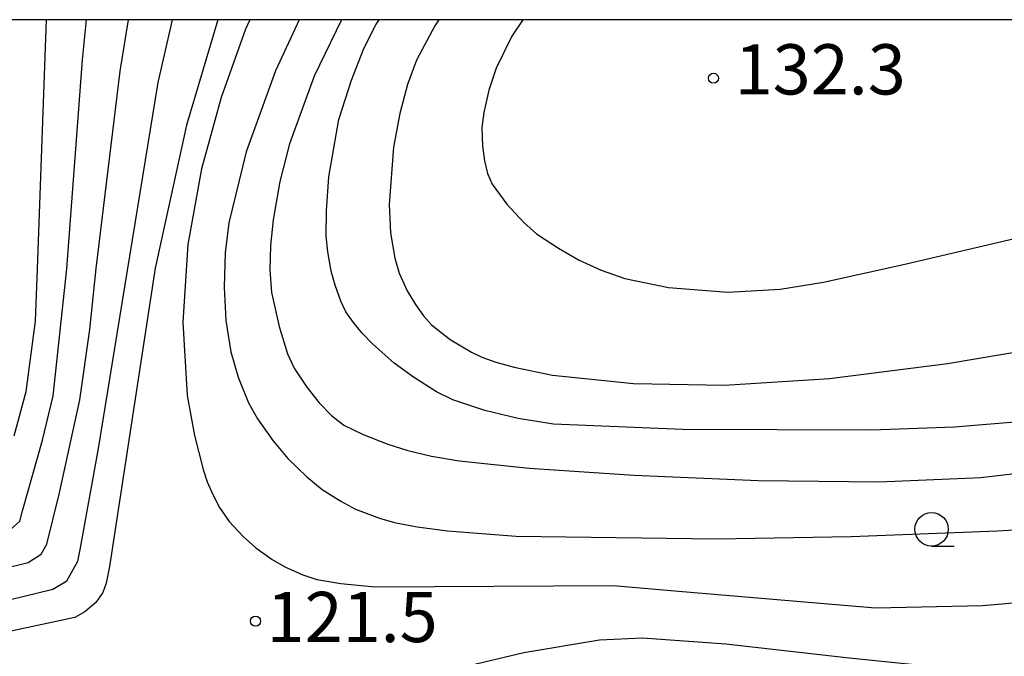
# Model space of a CAD drawing. Extents: x -4000 to -2000, y 102000 to 103500.
# Drawn here: x -3010 to -2936, y 103452 to 103500 of the extents above; entities that cross this region are included whole.
import ezdxf
from ezdxf.enums import TextEntityAlignment as Align

# ---------------------------------------------------------------- set-up
doc = ezdxf.new("R2010")
doc.units = 0
for name, color, linetype in [('6331000', 3, 'Continuous'), ('7101000', 2, 'Continuous'), ('7102000', 6, 'Continuous'), ('7312000', 1, 'Continuous'), ('999', 7, 'Continuous')]:
    doc.layers.add(name, color=color, linetype=linetype)
doc.styles.add('PlotAnnotation', font='txt')

# ---------------------------------------------------------------- blocks, each defined once
blk = doc.blocks.new('633100')
at = {"layer": '6331000'}
blk.add_lwpolyline([(0, -0.5), (0.67, -0.5)], dxfattribs=at)
blk.add_circle((0, 0), 0.5, dxfattribs=at)
blk = doc.blocks.new('731200')
at = {"layer": '7312000'}
blk.add_circle((0, 0), 0.15, dxfattribs=at)

msp = doc.modelspace()

# ---------------------------------------------------------------- linework, layer by layer
at = {"layer": '7101000', "flags": 128}
for points in [[(-2995.16, 103500), (-2997.5, 103492.12), (-2999.85, 103481.44), (-3003.26, 103459.18), (-3003.51, 103457.93), (-3003.75, 103457.23), (-3004.27, 103456.47), (-3005.09, 103455.78), (-3005.84, 103455.37), (-3011.42, 103454.16)], [(-2978.65, 103500), (-2978.95, 103499.54), (-2980.32, 103496.97), (-2980.99, 103495.16), (-2981.56, 103493), (-2982.03, 103490.47), (-2982.37, 103486.19), (-2982.26, 103484.09), (-2981.95, 103482.2), (-2981.62, 103481.08), (-2981.01, 103479.75), (-2980.41, 103478.73), (-2979.81, 103477.89), (-2979.21, 103477.22), (-2977.8, 103476.12), (-2976.22, 103475.17), (-2975.45, 103474.81), (-2974.39, 103474.44), (-2973.04, 103474.06), (-2970.17, 103473.45), (-2964.11, 103472.84), (-2957.32, 103472.72), (-2949.49, 103473.22), (-2940.67, 103474.32), (-2923.99, 103477.15)], [(-2990.52, 103431.61), (-2987.81, 103440.2), (-2987.04, 103442.58), (-2986.72, 103443.57), (-2986.11, 103445.08), (-2985.48, 103446.37), (-2984.84, 103447.42), (-2984.05, 103448.25), (-2983.18, 103449.01), (-2982.25, 103449.68), (-2980.14, 103450.64), (-2976.82, 103451.67), (-2972.31, 103452.76), (-2966.66, 103453.7), (-2963.45, 103453.85), (-2957.23, 103453.4), (-2948.01, 103452.36), (-2940.93, 103451.63), (-2937.93, 103451.42), (-2933.82, 103451.55)]]:
    msp.add_lwpolyline(points, dxfattribs=at)
at = {"layer": '7102000', "flags": 128}
for points in [[(-3017.31, 103457.5), (-3009.31, 103459.46), (-3008.34, 103460.1), (-3007.93, 103460.83), (-3006.97, 103464.67), (-3005.46, 103471.61), (-3004.71, 103476.86), (-3004.24, 103481.41), (-3002.45, 103496.16), (-3001.82, 103500)], [(-3015.87, 103455.44), (-3007.48, 103457.47), (-3006.44, 103458.1), (-3005.62, 103459.56), (-3005.42, 103460.57), (-3004.06, 103467.97), (-3002.68, 103476.55), (-2999.62, 103495.32), (-2998.55, 103500)], [(-3010.67, 103461.92), (-3009.94, 103462.55), (-3009.74, 103463.33), (-3008.26, 103468.61), (-3007.46, 103471.92), (-3006.43, 103481.4), (-3005.27, 103497), (-3004.96, 103500)], [(-3010.36, 103468.93), (-3009.47, 103472.23), (-3008.77, 103477.48), (-3008.63, 103481.39), (-3007.95, 103500)], [(-2992.78, 103500), (-2993.09, 103499.3), (-2994.9, 103494.19), (-2996.37, 103488.86), (-2997.4, 103483.22), (-2997.78, 103477.42), (-2997.45, 103471.95), (-2996.89, 103468.95), (-2996.26, 103466.41), (-2995.95, 103465.49), (-2995.54, 103464.54), (-2995.03, 103463.57), (-2994.32, 103462.54), (-2993.27, 103461.4), (-2992.33, 103460.57), (-2991.11, 103459.7), (-2990.1, 103459.11), (-2988.81, 103458.55), (-2987.76, 103458.2), (-2985.97, 103457.9), (-2983.44, 103457.64), (-2965.64, 103457.74), (-2960.47, 103457.31), (-2946.05, 103456.09), (-2938.07, 103456.26), (-2930.28, 103456.93)], [(-2989.08, 103500), (-2990.86, 103496.18), (-2993.05, 103490.13), (-2994.33, 103484.84), (-2994.62, 103482.59), (-2994.69, 103480.02), (-2994.55, 103477.55), (-2994.19, 103475.2), (-2993.63, 103473.31), (-2992.86, 103471.4), (-2992.2, 103470.19), (-2991.04, 103468.57), (-2989.94, 103467.23), (-2988.52, 103465.86), (-2987.37, 103464.93), (-2985.97, 103464.04), (-2984.88, 103463.46), (-2983.08, 103462.79), (-2981.96, 103462.46), (-2980.27, 103462.14), (-2978.01, 103461.84), (-2972.88, 103461.43), (-2957.92, 103461.24), (-2947.86, 103461.4), (-2936.95, 103461.83), (-2926.35, 103462.46)], [(-2985.92, 103500), (-2987.97, 103495.78), (-2989.81, 103490.72), (-2990.52, 103487.91), (-2991.03, 103485.06), (-2991.23, 103483.13), (-2991.27, 103481.32), (-2991.14, 103479.63), (-2990.59, 103477.1), (-2989.95, 103475.04), (-2989.45, 103473.98), (-2988.51, 103472.57), (-2987.6, 103471.39), (-2986.67, 103470.44), (-2985.74, 103469.73), (-2984.3, 103469.02), (-2982.46, 103468.3), (-2980.97, 103467.83), (-2979.2, 103467.41), (-2977.13, 103467.06), (-2971.9, 103466.52), (-2964.06, 103465.99), (-2954.81, 103465.59), (-2945.78, 103465.49), (-2938.19, 103465.82), (-2931.64, 103466.59)], [(-2934.75, 103470.01), (-2940.14, 103469.58), (-2946.35, 103469.35), (-2960.47, 103469.41), (-2970.09, 103469.8), (-2972.72, 103470.21), (-2975.22, 103470.82), (-2977.6, 103471.61), (-2978.84, 103472.22), (-2980.55, 103473.31), (-2982, 103474.36), (-2983.6, 103475.79), (-2984.37, 103476.6), (-2985.04, 103477.4), (-2985.61, 103478.19), (-2985.98, 103478.98), (-2986.39, 103480.17), (-2986.7, 103481.23), (-2986.95, 103482.66), (-2987.08, 103483.87), (-2987.05, 103485.73), (-2986.86, 103488.26), (-2986.12, 103492.54), (-2985.17, 103495.49), (-2984.25, 103497.85), (-2983.36, 103499.62), (-2983.12, 103500)], [(-2972.39, 103500), (-2973.21, 103498.77), (-2974.37, 103496.37), (-2974.91, 103494.73), (-2975.29, 103493.07), (-2975.44, 103491.95), (-2975.4, 103490.57), (-2975.25, 103489.47), (-2975.01, 103488.52), (-2974.68, 103487.72), (-2973.58, 103486.22), (-2972.32, 103484.85), (-2971.37, 103484.02), (-2969.73, 103482.94), (-2968.18, 103482.05), (-2966.53, 103481.3), (-2964.76, 103480.67), (-2961.5, 103480), (-2957.07, 103479.65), (-2953.16, 103479.88), (-2949.92, 103480.4), (-2943.86, 103481.75), (-2905.24, 103490.78)]]:
    msp.add_lwpolyline(points, dxfattribs=at)
at = {"layer": '999', "flags": 128}
msp.add_lwpolyline([(-4000, 102000), (-2000, 102000), (-2000, 103500), (-4000, 103500)], close=True, dxfattribs=at)

# ---------------------------------------------------------------- block references
at = {"layer": '6331000', "xscale": 2.5, "yscale": 2.5, "zscale": 2.5}
msp.add_blockref('633100', (-2941.86, 103461.95), dxfattribs=at)
at = {"layer": '7312000', "xscale": 2.5, "yscale": 2.5, "zscale": 2.5}
for p in [(-2958.15, 103495.63, 132.3), (-2992.35, 103455.09, 121.5)]:
    msp.add_blockref('731200', p, dxfattribs=at)

# ---------------------------------------------------------------- texts
at = {"layer": '7312000', "style": 'PlotAnnotation'}
for s, p in [('132.3', (-2950.175, 103495.805)), ('121.5', (-2985.13, 103454.915))]:
    msp.add_text(s, height=3.75, dxfattribs=at).set_placement(p, align=Align.MIDDLE)

doc.saveas('drawing.dxf')
